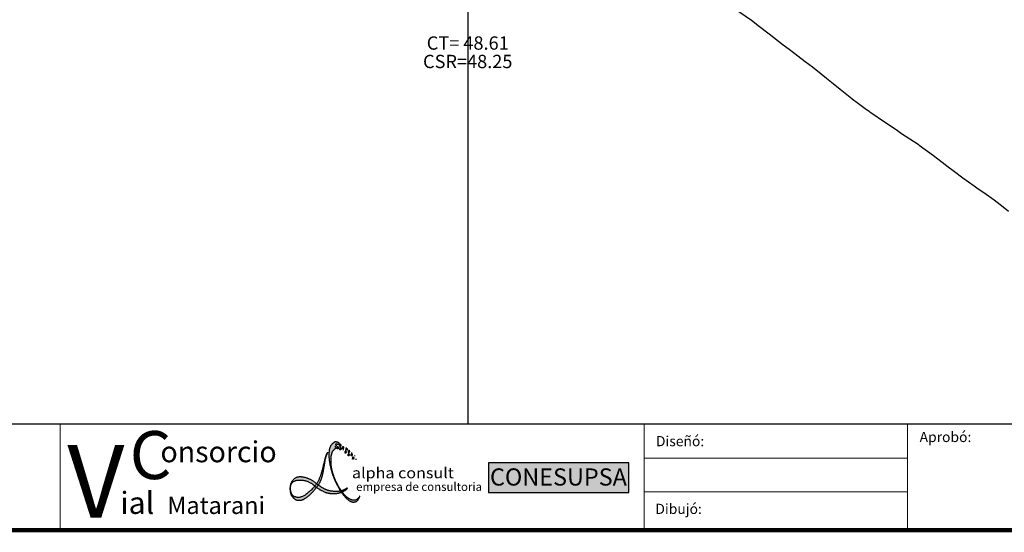
# Model space of a CAD drawing. Extents: x 14 to 817, y -1 to 576.
# Drawn here: x 131 to 353, y 9 to 125 of the extents above; entities that cross this region are included whole.
import ezdxf
from ezdxf.enums import TextEntityAlignment as Align

# ---------------------------------------------------------------- set-up
doc = ezdxf.new("R2010")
doc.units = 0
doc.layers.get('0').update_dxf_attribs({"linetype": 'CONTINUOUS'})
for name, color, linetype in [('CENTERLINE', 7, 'CONTINUOUS'), ('coordenadas', 254, 'CONTINUOUS'), ('MARCO', 9, 'CONTINUOUS'), ('MEMBRETE', 7, 'CONTINUOUS'), ('ORIG_SURFACE', 7, 'CONTINUOUS'), ('RAS', 5, 'CONTINUOUS'), ('STATIONS', 7, 'CONTINUOUS')]:
    doc.layers.add(name, color=color, linetype=linetype)
doc.styles.add('AA', font='techb___.ttf')
doc.styles.add('LEROY', font='simplex')
doc.styles.get("Standard").update_dxf_attribs({"font": 'simplex'})
doc.styles.add('Style-romans', font='romans.shx')
doc.styles.add('WMF-Arial0', font='ARIAL.TTF')
doc.styles.add('WMF-Arial1', font='ARIAL.TTF')
doc.styles.add('WMF-Calibri0', font='CALIBRI.TTF')

msp = doc.modelspace()

# ---------------------------------------------------------------- hatches: boundary and pattern name
at = {"layer": 'coordenadas'}
msp.add_hatch(color=150, dxfattribs=at).paths.add_polyline_path([(268.69, 18.47), (268.69, 25.18), (237.09, 25.18), (237.09, 18.47)])
at = {"layer": 'MEMBRETE'}
for points in [[(202.54, 28.41), (202.58, 28.44), (202.62, 28.46), (202.65, 28.48), (202.67, 28.5), (202.69, 28.52), (202.71, 28.54), (202.72, 28.56), (202.72, 28.57), (202.72, 28.59), (202.72, 28.6), (202.71, 28.61), (202.7, 28.62), (202.69, 28.63), (202.68, 28.64), (202.67, 28.65), (202.66, 28.66), (202.64, 28.67), (202.62, 28.69), (202.6, 28.71), (202.58, 28.74), (202.57, 28.78), (202.56, 28.82), (202.56, 28.86), (202.56, 28.89), (202.57, 28.93), (202.59, 28.95), (202.62, 28.97), (202.65, 28.98), (202.67, 28.98), (202.69, 28.99), (202.71, 28.99), (202.72, 29), (202.74, 29.01), (202.75, 29.02), (202.76, 29.03), (202.77, 29.04), (202.78, 29.05), (202.79, 29.06), (202.79, 29.08), (202.79, 29.09), (202.8, 29.1), (202.8, 29.12), (202.8, 29.13), (202.79, 29.14), (202.79, 29.15), (202.79, 29.16), (202.78, 29.17), (202.78, 29.18), (202.77, 29.18), (202.77, 29.19), (202.76, 29.19), (202.75, 29.2), (202.75, 29.2), (202.74, 29.21), (202.73, 29.21), (202.72, 29.21), (202.71, 29.21), (202.71, 29.21), (202.68, 29.22), (202.65, 29.23), (202.63, 29.26), (202.62, 29.29), (202.63, 29.33), (202.64, 29.37), (202.66, 29.4), (202.68, 29.43), (202.71, 29.45), (202.75, 29.46), (202.8, 29.47), (202.84, 29.47), (202.89, 29.46), (202.93, 29.44), (202.97, 29.42), (202.99, 29.39), (203.01, 29.36), (203.02, 29.33), (203.03, 29.32), (203.04, 29.3), (203.05, 29.29), (203.06, 29.28), (203.07, 29.27), (203.08, 29.27), (203.1, 29.27), (203.12, 29.27), (203.14, 29.27), (203.15, 29.28), (203.17, 29.28), (203.19, 29.29), (203.21, 29.3), (203.22, 29.31), (203.24, 29.32), (203.25, 29.33), (203.27, 29.35), (203.28, 29.36), (203.29, 29.37), (203.31, 29.39), (203.32, 29.4), (203.33, 29.42), (203.34, 29.43), (203.35, 29.45), (203.37, 29.46), (203.38, 29.48), (203.39, 29.49), (203.4, 29.51), (203.41, 29.52), (203.42, 29.54), (203.43, 29.55), (203.43, 29.57), (203.44, 29.58), (203.43, 29.6), (203.43, 29.62), (203.42, 29.63), (203.4, 29.65), (203.37, 29.67), (203.35, 29.69), (203.31, 29.71), (203.28, 29.73), (203.24, 29.74), (203.2, 29.76), (203.16, 29.78), (203.12, 29.79), (203.08, 29.81), (203.03, 29.82), (202.99, 29.84), (202.95, 29.85), (202.91, 29.86), (202.86, 29.87), (202.82, 29.87), (202.77, 29.88), (202.73, 29.88), (202.68, 29.88), (202.64, 29.89), (202.6, 29.89), (202.57, 29.88), (202.53, 29.88), (202.51, 29.88), (202.49, 29.88), (202.47, 29.88), (202.46, 29.88), (202.45, 29.88), (202.44, 29.88), (202.44, 29.88), (202.44, 29.88), (202.43, 29.88), (202.43, 29.87), (202.42, 29.87), (202.41, 29.86), (202.39, 29.85), (202.37, 29.84), (202.35, 29.83), (202.32, 29.8), (202.28, 29.78), (202.23, 29.74), (202.17, 29.7), (202.11, 29.66), (202.04, 29.61), (201.98, 29.56), (201.91, 29.5), (201.84, 29.44), (201.78, 29.38), (201.72, 29.32), (201.66, 29.25), (201.61, 29.19), (201.56, 29.12), (201.52, 29.05), (201.47, 28.98), (201.44, 28.9), (201.4, 28.82), (201.36, 28.74), (201.33, 28.66), (201.3, 28.57), (201.27, 28.48), (201.24, 28.38), (201.22, 28.27), (201.19, 28.15), (201.17, 28.03), (201.15, 27.9), (201.13, 27.76), (201.12, 27.61), (201.11, 27.45), (201.1, 27.29), (201.09, 27.13), (201.09, 26.96), (201.09, 26.79), (201.1, 26.62), (201.11, 26.44), (201.12, 26.26), (201.14, 26.08), (201.16, 25.89), (201.19, 25.69), (201.22, 25.48), (201.25, 25.27), (201.29, 25.05), (201.33, 24.81), (201.38, 24.58), (201.43, 24.33), (201.48, 24.09), (201.54, 23.85), (201.59, 23.6), (201.66, 23.37), (201.72, 23.13), (201.79, 22.91), (201.86, 22.68), (201.94, 22.45), (202.02, 22.23), (202.11, 22), (202.21, 21.77), (202.31, 21.53), (202.42, 21.28), (202.54, 21.03), (202.66, 20.77), (202.78, 20.52), (202.9, 20.27), (203.03, 20.03), (203.15, 19.8), (203.27, 19.58), (203.38, 19.37), (203.49, 19.19), (203.6, 19.01), (203.7, 18.84), (203.73, 18.81), (203.75, 18.81), (203.86, 18.84), (203.91, 18.86), (203.85, 18.94), (203.76, 19.07), (203.68, 19.2), (203.59, 19.33), (203.51, 19.47), (203.43, 19.6), (203.35, 19.73), (203.28, 19.86), (203.21, 19.99), (203.14, 20.11), (203.08, 20.23), (203.02, 20.34), (202.96, 20.45), (202.91, 20.55), (202.85, 20.65), (202.81, 20.75), (202.76, 20.85), (202.71, 20.95), (202.66, 21.05), (202.62, 21.15), (202.58, 21.25), (202.53, 21.35), (202.49, 21.44), (202.45, 21.55), (202.4, 21.65), (202.36, 21.75), (202.32, 21.85), (202.28, 21.96), (202.24, 22.06), (202.21, 22.17), (202.17, 22.27), (202.13, 22.37), (202.1, 22.47), (202.07, 22.57), (202.04, 22.67), (202.01, 22.77), (201.98, 22.86), (201.95, 22.95), (201.92, 23.05), (201.9, 23.14), (201.87, 23.23), (201.85, 23.33), (201.83, 23.43), (201.81, 23.52), (201.79, 23.62), (201.77, 23.72), (201.75, 23.82), (201.73, 23.91), (201.71, 24.01), (201.7, 24.1), (201.68, 24.19), (201.67, 24.28), (201.65, 24.36), (201.64, 24.45), (201.63, 24.54), (201.62, 24.63), (201.61, 24.72), (201.6, 24.82), (201.6, 24.93), (201.59, 25.04), (201.59, 25.15), (201.59, 25.27), (201.59, 25.4), (201.58, 25.52), (201.58, 25.65), (201.59, 25.77), (201.59, 25.9), (201.59, 26.02), (201.59, 26.14), (201.6, 26.26), (201.61, 26.38), (201.61, 26.5), (201.63, 26.61), (201.64, 26.72), (201.65, 26.82), (201.67, 26.92), (201.69, 27.02), (201.71, 27.11), (201.74, 27.19), (201.76, 27.28), (201.78, 27.35), (201.81, 27.43), (201.83, 27.49), (201.86, 27.56), (201.88, 27.62), (201.91, 27.68), (201.94, 27.73), (201.97, 27.79), (202, 27.84), (202.04, 27.89), (202.08, 27.95), (202.12, 28), (202.17, 28.06), (202.22, 28.11), (202.26, 28.17), (202.31, 28.22), (202.36, 28.26), (202.41, 28.3), (202.46, 28.34), (202.5, 28.38)], [(203.84, 29.21), (203.71, 29.21), (203.71, 29.35), (203.53, 29.35), (203.53, 29.21), (203.39, 29.21), (203.39, 29.03), (203.53, 29.03), (203.53, 28.89), (203.71, 28.89), (203.71, 29.03), (203.84, 29.03)], [(203.17, 28.49), (203.3, 28.49), (203.3, 28.66), (203.17, 28.66), (203.17, 28.81), (202.99, 28.81), (202.99, 28.66), (202.85, 28.66), (202.85, 28.49), (202.99, 28.49), (202.99, 28.35), (203.17, 28.35)], [(203.89, 28.43), (203.76, 28.43), (203.76, 28.57), (203.58, 28.57), (203.58, 28.43), (203.45, 28.43), (203.45, 28.26), (203.58, 28.26), (203.58, 28.11), (203.76, 28.11), (203.76, 28.26), (203.89, 28.26)], [(204.49, 28.68), (204.35, 28.68), (204.35, 28.82), (204.17, 28.82), (204.17, 28.68), (204.04, 28.68), (204.04, 28.51), (204.17, 28.51), (204.17, 28.37), (204.35, 28.37), (204.35, 28.51), (204.49, 28.51)], [(205.05, 27.67), (204.91, 27.67), (204.91, 27.81), (204.73, 27.81), (204.73, 27.67), (204.6, 27.67), (204.6, 27.49), (204.73, 27.49), (204.73, 27.35), (204.91, 27.35), (204.91, 27.49), (205.05, 27.49)], [(205.25, 28.31), (205.11, 28.31), (205.11, 28.45), (204.93, 28.45), (204.93, 28.31), (204.8, 28.31), (204.8, 28.14), (204.93, 28.14), (204.93, 27.99), (205.11, 27.99), (205.11, 28.14), (205.25, 28.14)], [(205.76, 27.09), (205.63, 27.09), (205.63, 27.23), (205.45, 27.23), (205.45, 27.09), (205.31, 27.09), (205.31, 26.92), (205.45, 26.92), (205.45, 26.77), (205.63, 26.77), (205.63, 26.92), (205.76, 26.92)], [(205.8, 27.79), (205.67, 27.79), (205.67, 27.93), (205.49, 27.93), (205.49, 27.79), (205.35, 27.79), (205.35, 27.62), (205.49, 27.62), (205.49, 27.48), (205.67, 27.48), (205.67, 27.62), (205.8, 27.62)], [(206.44, 27.09), (206.31, 27.09), (206.31, 27.23), (206.13, 27.23), (206.13, 27.09), (205.99, 27.09), (205.99, 26.92), (206.13, 26.92), (206.13, 26.77), (206.31, 26.77), (206.31, 26.92), (206.44, 26.92)], [(206.76, 26.3), (206.63, 26.3), (206.63, 26.44), (206.45, 26.44), (206.45, 26.3), (206.31, 26.3), (206.31, 26.13), (206.45, 26.13), (206.45, 25.99), (206.63, 25.99), (206.63, 26.13), (206.76, 26.13)], [(204.87, 17.68), (204.73, 17.82), (204.58, 17.99), (204.42, 18.18), (204.25, 18.39), (204.07, 18.62), (203.9, 18.55), (203.91, 18.54), (204.01, 18.39), (204.12, 18.25), (204.22, 18.11), (204.33, 17.97), (204.44, 17.84), (204.54, 17.7), (204.65, 17.58), (204.76, 17.45), (204.86, 17.34), (204.96, 17.23), (205.06, 17.13), (205.16, 17.04), (205.25, 16.95), (205.34, 16.87), (205.43, 16.8), (205.52, 16.74), (205.61, 16.68), (205.69, 16.62), (205.78, 16.57), (205.86, 16.52), (205.94, 16.48), (206.03, 16.45), (206.11, 16.41), (206.2, 16.39), (206.28, 16.37), (206.37, 16.35), (206.45, 16.34), (206.54, 16.33), (206.62, 16.33), (206.71, 16.33), (206.79, 16.34), (206.87, 16.35), (206.95, 16.37), (207.02, 16.38), (207.09, 16.41), (207.16, 16.43), (207.22, 16.46), (207.28, 16.49), (207.34, 16.53), (207.39, 16.56), (207.44, 16.6), (207.49, 16.64), (207.53, 16.68), (207.57, 16.73), (207.62, 16.77), (207.65, 16.82), (207.69, 16.87), (207.73, 16.93), (207.76, 16.98), (207.79, 17.04), (207.83, 17.1), (207.86, 17.15), (207.89, 17.21), (207.91, 17.27), (207.94, 17.33), (207.96, 17.38), (207.98, 17.44), (208, 17.48), (208.01, 17.52), (208.03, 17.56), (208.04, 17.59), (208.04, 17.62), (208.04, 17.63), (208.04, 17.65), (208.04, 17.65), (208.03, 17.65), (208.02, 17.64), (208.01, 17.62), (208, 17.6), (207.89, 17.43), (207.77, 17.26), (207.62, 17.08), (207.45, 16.94), (207.26, 16.83), (207.08, 16.79), (206.91, 16.77), (206.7, 16.76), (206.51, 16.76), (206.3, 16.79), (206.09, 16.85), (205.85, 16.94), (205.62, 17.07), (205.41, 17.22), (205.23, 17.36), (205.05, 17.51)]]:
    msp.add_hatch(color=150, dxfattribs=at).paths.add_polyline_path(points)
h = msp.add_hatch(color=150, dxfattribs=at)
h.paths.add_polyline_path([(199.45, 21.67), (199.48, 21.76), (199.51, 21.85), (199.54, 21.95), (199.57, 22.05), (199.59, 22.14), (199.62, 22.24), (199.64, 22.35), (199.67, 22.44), (199.69, 22.54), (199.71, 22.64), (199.73, 22.73), (199.75, 22.83), (199.77, 22.91), (199.79, 23), (199.81, 23.08), (199.83, 23.17), (199.84, 23.25), (199.86, 23.32), (199.87, 23.4), (199.88, 23.47), (199.9, 23.55), (199.91, 23.63), (199.93, 23.71), (199.94, 23.79), (199.95, 23.88), (199.97, 23.98), (199.99, 24.08), (200.01, 24.19), (200.03, 24.31), (200.05, 24.43), (200.07, 24.56), (200.09, 24.68), (200.11, 24.81), (200.13, 24.93), (200.15, 25.06), (200.16, 25.18), (200.18, 25.29), (200.2, 25.41), (200.21, 25.52), (200.23, 25.63), (200.25, 25.74), (200.27, 25.85), (200.29, 25.95), (200.32, 26.05), (200.34, 26.14), (200.36, 26.23), (200.39, 26.32), (200.42, 26.41), (200.44, 26.49), (200.47, 26.58), (200.5, 26.66), (200.52, 26.73), (200.55, 26.81), (200.57, 26.88), (200.6, 26.95), (200.62, 27.02), (200.64, 27.08), (200.67, 27.14), (200.69, 27.2), (200.72, 27.25), (200.74, 27.3), (200.77, 27.35), (200.79, 27.39), (200.81, 27.43), (200.83, 27.47), (200.85, 27.51), (200.86, 27.54), (200.87, 27.57), (200.88, 27.59), (200.88, 27.6), (200.88, 27.61), (200.87, 27.61), (200.85, 27.59), (200.83, 27.57), (200.8, 27.53), (200.76, 27.48), (200.72, 27.42), (200.67, 27.35), (200.62, 27.27), (200.58, 27.18), (200.53, 27.09), (200.48, 26.98), (200.43, 26.87), (200.39, 26.75), (200.35, 26.63), (200.31, 26.49), (200.27, 26.35), (200.23, 26.2), (200.18, 26.03), (200.14, 25.85), (200.09, 25.66), (200.05, 25.46), (200, 25.24), (199.95, 25.03), (199.89, 24.81), (199.84, 24.59), (199.79, 24.37), (199.74, 24.16), (199.68, 23.96), (199.63, 23.76), (199.58, 23.57), (199.53, 23.39), (199.48, 23.21), (199.43, 23.04), (199.38, 22.87), (199.32, 22.71), (199.27, 22.55), (199.22, 22.39), (199.16, 22.23), (199.11, 22.08), (199.05, 21.93), (198.99, 21.78), (198.93, 21.63), (198.87, 21.49), (198.8, 21.34), (198.73, 21.2), (198.66, 21.06), (198.59, 20.92), (198.51, 20.79), (198.43, 20.66), (198.36, 20.53), (198.31, 20.46), (198.33, 20.45), (198.44, 20.36), (198.53, 20.29), (198.62, 20.22), (198.69, 20.17), (198.7, 20.17), (198.76, 20.26), (198.83, 20.36), (198.9, 20.47), (198.96, 20.57), (199.02, 20.66), (199.07, 20.75), (199.11, 20.84), (199.15, 20.93), (199.19, 21.01), (199.23, 21.09), (199.26, 21.17), (199.29, 21.26), (199.33, 21.34), (199.36, 21.42), (199.39, 21.5), (199.42, 21.59)])
h.paths.add_polyline_path([(198.19, 20.29), (198.28, 20.41), (198.31, 20.46), (198.22, 20.54), (198.1, 20.64), (197.97, 20.73), (197.84, 20.83), (197.71, 20.93), (197.58, 21.02), (197.45, 21.1), (197.33, 21.18), (197.2, 21.25), (197.08, 21.32), (196.96, 21.38), (196.84, 21.44), (196.72, 21.49), (196.6, 21.54), (196.48, 21.59), (196.36, 21.64), (196.24, 21.68), (196.12, 21.73), (196, 21.77), (195.88, 21.8), (195.76, 21.84), (195.64, 21.87), (195.51, 21.89), (195.39, 21.92), (195.27, 21.94), (195.15, 21.96), (195.03, 21.98), (194.91, 21.99), (194.8, 22), (194.68, 22), (194.57, 22), (194.46, 22), (194.36, 21.99), (194.25, 21.98), (194.15, 21.97), (194.04, 21.94), (193.94, 21.92), (193.84, 21.88), (193.75, 21.84), (193.65, 21.79), (193.55, 21.74), (193.46, 21.68), (193.37, 21.62), (193.28, 21.55), (193.19, 21.47), (193.11, 21.39), (193.03, 21.31), (192.96, 21.22), (192.89, 21.13), (192.82, 21.04), (192.76, 20.95), (192.7, 20.86), (192.65, 20.77), (192.6, 20.68), (192.56, 20.59), (192.52, 20.51), (192.49, 20.43), (192.45, 20.35), (192.43, 20.27), (192.4, 20.18), (192.38, 20.09), (192.36, 20), (192.35, 19.9), (192.33, 19.79), (192.32, 19.68), (192.32, 19.57), (192.31, 19.44), (192.31, 19.32), (192.32, 19.19), (192.33, 19.05), (192.35, 18.92), (192.37, 18.78), (192.4, 18.64), (192.43, 18.5), (192.46, 18.37), (192.5, 18.24), (192.54, 18.12), (192.59, 18.01), (192.63, 17.9), (192.68, 17.81), (192.72, 17.72), (192.78, 17.64), (192.83, 17.57), (192.89, 17.5), (192.94, 17.43), (193.01, 17.36), (193.07, 17.3), (193.14, 17.23), (193.22, 17.17), (193.29, 17.1), (193.37, 17.05), (193.44, 16.99), (193.52, 16.94), (193.6, 16.89), (193.68, 16.85), (193.76, 16.82), (193.84, 16.79), (193.92, 16.76), (194, 16.75), (194.08, 16.73), (194.17, 16.72), (194.26, 16.72), (194.35, 16.72), (194.44, 16.72), (194.53, 16.73), (194.63, 16.73), (194.72, 16.75), (194.81, 16.76), (194.9, 16.78), (194.98, 16.8), (195.06, 16.82), (195.14, 16.85), (195.22, 16.87), (195.29, 16.9), (195.36, 16.94), (195.44, 16.97), (195.52, 17.01), (195.6, 17.06), (195.68, 17.11), (195.77, 17.17), (195.86, 17.22), (195.96, 17.29), (196.05, 17.35), (196.15, 17.42), (196.25, 17.49), (196.34, 17.56), (196.43, 17.64), (196.53, 17.71), (196.61, 17.79), (196.7, 17.87), (196.79, 17.95), (196.87, 18.02), (196.95, 18.1), (197.02, 18.18), (197.1, 18.26), (197.17, 18.34), (197.24, 18.41), (197.31, 18.49), (197.39, 18.57), (197.46, 18.65), (197.53, 18.73), (197.6, 18.81), (197.67, 18.9), (197.75, 18.99), (197.83, 19.08), (197.91, 19.17), (197.99, 19.27), (198.08, 19.37), (198.16, 19.47), (198.25, 19.58), (198.29, 19.63), (198.22, 19.69), (198.11, 19.77), (198.02, 19.84), (197.93, 19.92), (197.92, 19.93), (197.83, 19.82), (197.72, 19.7), (197.6, 19.57), (197.47, 19.43), (197.32, 19.27), (197.16, 19.11), (197, 18.95), (196.82, 18.78), (196.64, 18.61), (196.46, 18.45), (196.28, 18.3), (196.1, 18.15), (195.93, 18.02), (195.76, 17.91), (195.59, 17.81), (195.43, 17.72), (195.28, 17.64), (195.13, 17.57), (194.98, 17.51), (194.85, 17.47), (194.71, 17.43), (194.59, 17.4), (194.47, 17.38), (194.35, 17.37), (194.24, 17.36), (194.13, 17.37), (194.02, 17.37), (193.9, 17.39), (193.79, 17.41), (193.68, 17.44), (193.57, 17.47), (193.46, 17.5), (193.36, 17.54), (193.27, 17.59), (193.18, 17.63), (193.1, 17.68), (193.03, 17.73), (192.97, 17.78), (192.92, 17.83), (192.88, 17.88), (192.83, 17.94), (192.8, 18.01), (192.76, 18.08), (192.73, 18.16), (192.69, 18.24), (192.65, 18.33), (192.62, 18.43), (192.59, 18.53), (192.55, 18.64), (192.52, 18.75), (192.5, 18.87), (192.48, 18.99), (192.46, 19.12), (192.45, 19.25), (192.45, 19.38), (192.45, 19.52), (192.45, 19.65), (192.46, 19.77), (192.47, 19.89), (192.49, 20.01), (192.51, 20.11), (192.54, 20.21), (192.57, 20.31), (192.61, 20.39), (192.65, 20.47), (192.7, 20.55), (192.75, 20.62), (192.82, 20.69), (192.89, 20.76), (192.97, 20.83), (193.05, 20.9), (193.14, 20.96), (193.24, 21.02), (193.35, 21.07), (193.46, 21.12), (193.58, 21.17), (193.71, 21.2), (193.84, 21.24), (193.98, 21.26), (194.13, 21.28), (194.28, 21.29), (194.44, 21.3), (194.6, 21.3), (194.76, 21.29), (194.94, 21.28), (195.11, 21.26), (195.29, 21.24), (195.47, 21.21), (195.64, 21.17), (195.82, 21.13), (195.99, 21.08), (196.16, 21.03), (196.31, 20.97), (196.47, 20.9), (196.61, 20.84), (196.75, 20.77), (196.88, 20.7), (197, 20.63), (197.11, 20.56), (197.21, 20.49), (197.31, 20.43), (197.39, 20.37), (197.47, 20.31), (197.54, 20.25), (197.62, 20.19), (197.69, 20.12), (197.77, 20.06), (197.84, 19.99), (197.92, 19.93), (197.93, 19.94), (198.02, 20.06), (198.11, 20.17)])
h.paths.add_polyline_path([(198.11, 19.77), (198.22, 19.69), (198.29, 19.63), (198.34, 19.69), (198.42, 19.8), (198.51, 19.92), (198.6, 20.03), (198.68, 20.14), (198.7, 20.17), (198.62, 20.22), (198.53, 20.29), (198.44, 20.36), (198.33, 20.45), (198.31, 20.46), (198.28, 20.41), (198.19, 20.29), (198.11, 20.17), (198.02, 20.06), (197.93, 19.94), (197.92, 19.93), (197.93, 19.92), (198.02, 19.84)])
h.paths.add_polyline_path([(199.23, 19.81), (199.16, 19.85), (199.1, 19.89), (199.04, 19.93), (198.98, 19.97), (198.93, 20.01), (198.88, 20.04), (198.82, 20.08), (198.76, 20.12), (198.7, 20.17), (198.68, 20.14), (198.6, 20.03), (198.51, 19.92), (198.42, 19.8), (198.34, 19.69), (198.29, 19.63), (198.32, 19.6), (198.44, 19.52), (198.56, 19.44), (198.68, 19.36), (198.81, 19.28), (198.95, 19.2), (199.08, 19.12), (199.22, 19.05), (199.36, 18.97), (199.5, 18.9), (199.63, 18.84), (199.76, 18.78), (199.89, 18.72), (200.01, 18.66), (200.13, 18.61), (200.25, 18.56), (200.36, 18.52), (200.48, 18.48), (200.59, 18.44), (200.71, 18.41), (200.83, 18.38), (200.95, 18.35), (201.08, 18.32), (201.21, 18.3), (201.34, 18.28), (201.48, 18.27), (201.62, 18.26), (201.77, 18.25), (201.93, 18.24), (202.09, 18.24), (202.25, 18.24), (202.41, 18.25), (202.57, 18.26), (202.72, 18.27), (202.86, 18.28), (203, 18.3), (203.13, 18.32), (203.24, 18.34), (203.35, 18.37), (203.46, 18.39), (203.56, 18.42), (203.65, 18.46), (203.75, 18.49), (203.85, 18.53), (203.9, 18.55), (203.81, 18.69), (203.73, 18.81), (203.64, 18.79), (203.54, 18.76), (203.43, 18.75), (203.32, 18.73), (203.21, 18.72), (203.1, 18.72), (202.99, 18.71), (202.87, 18.71), (202.75, 18.71), (202.62, 18.71), (202.49, 18.71), (202.36, 18.72), (202.23, 18.73), (202.1, 18.74), (201.97, 18.75), (201.84, 18.76), (201.72, 18.78), (201.6, 18.8), (201.49, 18.82), (201.38, 18.84), (201.27, 18.86), (201.17, 18.89), (201.07, 18.91), (200.97, 18.94), (200.89, 18.97), (200.8, 18.99), (200.72, 19.02), (200.64, 19.05), (200.55, 19.08), (200.47, 19.12), (200.39, 19.15), (200.31, 19.19), (200.22, 19.23), (200.14, 19.27), (200.05, 19.32), (199.96, 19.36), (199.87, 19.41), (199.78, 19.46), (199.69, 19.51), (199.61, 19.56), (199.53, 19.61), (199.45, 19.66), (199.37, 19.71), (199.3, 19.76)])
h = msp.add_hatch(color=150, dxfattribs=at)
h.paths.add_polyline_path([(204.47, 18.8), (204.56, 18.85), (204.65, 18.9), (204.73, 18.94), (204.8, 18.99), (204.86, 19.03), (204.92, 19.08), (204.98, 19.12), (205.03, 19.17), (205.08, 19.21), (205.12, 19.26), (205.16, 19.3), (205.2, 19.34), (205.24, 19.38), (205.27, 19.42), (205.29, 19.45), (205.31, 19.48), (205.31, 19.5), (205.31, 19.51), (205.3, 19.51), (205.27, 19.5), (205.24, 19.49), (205.2, 19.47), (205.16, 19.45), (205.12, 19.42), (205.07, 19.39), (205.02, 19.36), (204.97, 19.33), (204.92, 19.3), (204.87, 19.27), (204.82, 19.24), (204.77, 19.21), (204.71, 19.18), (204.64, 19.15), (204.56, 19.11), (204.48, 19.07), (204.39, 19.03), (204.29, 18.99), (204.19, 18.95), (204.08, 18.91), (203.97, 18.88), (203.91, 18.86), (203.94, 18.81), (204.03, 18.68), (204.07, 18.62), (204.16, 18.66), (204.27, 18.71), (204.37, 18.75)])
h.paths.add_polyline_path([(203.9, 18.55), (203.95, 18.57), (204.06, 18.61), (204.07, 18.62), (204.03, 18.68), (203.94, 18.81), (203.91, 18.86), (203.86, 18.84), (203.75, 18.81), (203.73, 18.81), (203.81, 18.69)])

# ---------------------------------------------------------------- linework, layer by layer
at = {"color": 7, "linetype": 'Continuous', "lineweight": 0}
msp.add_line((25.13, 33.88), (806.13, 33.88), dxfattribs=at)
at = {"color": 7}
msp.add_lwpolyline([(25.13, 33.88), (25.13, 10), (806.13, 10), (806.13, 33.88)], dxfattribs=at)
at = {"layer": 'CENTERLINE', "color": 1, "linetype": 'Continuous'}
msp.add_lwpolyline([(232.38, 564), (232.38, 33.88)], dxfattribs=at)
at = {"layer": 'coordenadas'}
msp.add_lwpolyline([(237.09, 18.47), (268.69, 18.47), (268.69, 25.18), (237.09, 25.18)], close=True, dxfattribs=at)
at = {"layer": 'MARCO', "color": 7, "const_width": 1, "flags": 128}
msp.add_lwpolyline([(25.13, 10), (806.13, 10), (806.13, 564), (25.13, 564)], close=True, dxfattribs=at)
at = {"layer": 'MEMBRETE', "color": 7, "linetype": 'Continuous', "lineweight": 0}
for p, q in [((140.56, 33.88), (140.56, 10)), ((272.13, 33.88), (272.13, 10)), ((331.49, 33.88), (331.49, 10)), ((272.13, 26.24), (331.49, 26.24)), ((272.13, 18.6), (331.49, 18.6))]:
    msp.add_line(p, q, dxfattribs=at)
at = {"layer": 'MEMBRETE', "color": 150}
for p, q in [((203.4, 29.21), (203.53, 29.21)), ((203.53, 29.03), (203.4, 29.03)), ((203.53, 29.35), (203.53, 29.21)), ((203.71, 29.35), (203.53, 29.35)), ((203.53, 28.89), (203.53, 29.03)), ((203.71, 28.89), (203.53, 28.89)), ((203.71, 29.35), (203.71, 29.21)), ((203.85, 29.21), (203.71, 29.21)), ((203.71, 28.89), (203.71, 29.03)), ((203.71, 29.03), (203.85, 29.03)), ((203.85, 29.03), (203.85, 29.21)), ((204.34, 28.78), (204.34, 28.95)), ((202.85, 28.49), (202.85, 28.66)), ((202.85, 28.66), (202.99, 28.66)), ((202.99, 28.49), (202.85, 28.49)), ((202.99, 28.81), (202.99, 28.66)), ((203.17, 28.81), (202.99, 28.81)), ((202.99, 28.35), (202.99, 28.49)), ((203.17, 28.35), (202.99, 28.35)), ((203.17, 28.81), (203.17, 28.66)), ((203.3, 28.66), (203.17, 28.66)), ((203.17, 28.35), (203.17, 28.49)), ((203.17, 28.49), (203.3, 28.49)), ((203.3, 28.49), (203.3, 28.66)), ((203.45, 28.43), (203.58, 28.43)), ((203.58, 28.26), (203.45, 28.26)), ((203.58, 28.57), (203.58, 28.43)), ((203.76, 28.57), (203.58, 28.57)), ((203.58, 28.11), (203.58, 28.26)), ((203.76, 28.11), (203.58, 28.11)), ((203.76, 28.57), (203.76, 28.43)), ((203.9, 28.43), (203.76, 28.43)), ((203.76, 28.11), (203.76, 28.26)), ((203.76, 28.26), (203.9, 28.26)), ((203.8, 28.24), (203.8, 28.41)), ((203.9, 28.26), (203.9, 28.43)), ((204.04, 28.68), (204.17, 28.68)), ((204.17, 28.51), (204.04, 28.51)), ((204.17, 28.82), (204.17, 28.68)), ((204.35, 28.82), (204.17, 28.82)), ((204.17, 28.37), (204.17, 28.51)), ((204.35, 28.37), (204.17, 28.37)), ((204.35, 28.82), (204.35, 28.68)), ((204.49, 28.68), (204.35, 28.68)), ((204.35, 28.37), (204.35, 28.51)), ((204.35, 28.51), (204.49, 28.51)), ((204.39, 28), (204.39, 28.17)), ((204.49, 28.51), (204.49, 28.68)), ((204.6, 27.67), (204.73, 27.67)), ((204.73, 27.5), (204.6, 27.5)), ((204.73, 27.81), (204.73, 27.67)), ((204.91, 27.81), (204.73, 27.81)), ((204.73, 27.35), (204.73, 27.5)), ((204.91, 27.35), (204.73, 27.35)), ((204.8, 28.31), (204.93, 28.31)), ((204.93, 28.14), (204.8, 28.14)), ((204.91, 27.81), (204.91, 27.67)), ((205.05, 27.67), (204.91, 27.67)), ((204.91, 27.35), (204.91, 27.5)), ((204.91, 27.5), (205.05, 27.5)), ((204.93, 28.45), (204.93, 28.31)), ((205.12, 28.45), (204.93, 28.45)), ((204.93, 28), (204.93, 28.14)), ((205.12, 28), (204.93, 28)), ((204.99, 28.26), (204.99, 28.43)), ((205.05, 27.5), (205.05, 27.67)), ((205.12, 28.45), (205.12, 28.31)), ((205.25, 28.31), (205.12, 28.31)), ((205.12, 28), (205.12, 28.14)), ((205.12, 28.14), (205.25, 28.14)), ((205.25, 28.14), (205.25, 28.31)), ((205.31, 27.09), (205.45, 27.09)), ((205.45, 26.92), (205.31, 26.92)), ((205.36, 27.79), (205.49, 27.79)), ((205.49, 27.62), (205.36, 27.62)), ((205.45, 27.23), (205.45, 27.09)), ((205.63, 27.23), (205.45, 27.23)), ((205.45, 26.78), (205.45, 26.92)), ((205.63, 26.78), (205.45, 26.78)), ((205.49, 27.93), (205.49, 27.79)), ((205.67, 27.93), (205.49, 27.93)), ((205.49, 27.48), (205.49, 27.62)), ((205.67, 27.48), (205.49, 27.48)), ((205.55, 27.24), (205.55, 27.41)), ((205.63, 27.23), (205.63, 27.09)), ((205.76, 27.09), (205.63, 27.09)), ((205.63, 26.78), (205.63, 26.92)), ((205.63, 26.92), (205.76, 26.92)), ((205.67, 27.93), (205.67, 27.79)), ((205.8, 27.79), (205.67, 27.79)), ((205.67, 27.48), (205.67, 27.62)), ((205.67, 27.62), (205.8, 27.62)), ((205.75, 27.88), (205.75, 28.06)), ((205.76, 26.92), (205.76, 27.09)), ((205.8, 27.62), (205.8, 27.79)), ((205.99, 27.09), (206.13, 27.09)), ((206.13, 26.92), (205.99, 26.92)), ((206.13, 27.23), (206.13, 27.09)), ((206.31, 27.23), (206.13, 27.23)), ((206.13, 26.78), (206.13, 26.92)), ((206.31, 26.78), (206.13, 26.78)), ((206.26, 26.66), (206.26, 26.84)), ((206.3, 27.37), (206.3, 27.54)), ((206.31, 27.23), (206.31, 27.09)), ((206.44, 27.09), (206.31, 27.09)), ((206.31, 26.78), (206.31, 26.92)), ((206.31, 26.92), (206.44, 26.92)), ((206.44, 26.92), (206.44, 27.09)), ((206.94, 26.66), (206.94, 26.84)), ((206.31, 26.3), (206.45, 26.3)), ((206.45, 26.13), (206.31, 26.13)), ((206.45, 26.44), (206.45, 26.3)), ((206.63, 26.44), (206.45, 26.44)), ((206.45, 25.99), (206.45, 26.13)), ((206.63, 25.99), (206.45, 25.99)), ((206.63, 26.44), (206.63, 26.3)), ((206.76, 26.3), (206.63, 26.3)), ((206.63, 25.99), (206.63, 26.13)), ((206.63, 26.13), (206.76, 26.13)), ((206.76, 26.13), (206.76, 26.3)), ((207.26, 25.88), (207.26, 26.05))]:
    msp.add_line(p, q, dxfattribs=at)
for points in [[(202.28, 29.78), (202.23, 29.74), (202.17, 29.7), (202.11, 29.66), (202.05, 29.61), (201.98, 29.56), (201.91, 29.5), (201.84, 29.44), (201.78, 29.38), (201.72, 29.32), (201.66, 29.25), (201.61, 29.19), (201.56, 29.12), (201.52, 29.05), (201.48, 28.98), (201.44, 28.9), (201.4, 28.82), (201.36, 28.74), (201.33, 28.66), (201.3, 28.57), (201.27, 28.48), (201.24, 28.38), (201.22, 28.27), (201.19, 28.15), (201.17, 28.03), (201.15, 27.9), (201.13, 27.76), (201.12, 27.61), (201.11, 27.45), (201.1, 27.29), (201.09, 27.13), (201.09, 26.96), (201.09, 26.79), (201.1, 26.62), (201.11, 26.44), (201.12, 26.26), (201.14, 26.08), (201.16, 25.89), (201.19, 25.69), (201.22, 25.48), (201.25, 25.27), (201.29, 25.05), (201.33, 24.82), (201.38, 24.58), (201.43, 24.34), (201.48, 24.09), (201.54, 23.85), (201.6, 23.61), (201.66, 23.37), (201.72, 23.13), (201.79, 22.91), (201.87, 22.68), (201.94, 22.46), (202.03, 22.23), (202.12, 22), (202.21, 21.77), (202.31, 21.53), (202.42, 21.28), (202.54, 21.03), (202.66, 20.77), (202.78, 20.52), (202.9, 20.27), (203.03, 20.03), (203.15, 19.8), (203.27, 19.58), (203.38, 19.38), (203.49, 19.19), (203.6, 19.01), (203.7, 18.85), (203.81, 18.69), (203.91, 18.54), (204.01, 18.39), (204.12, 18.25), (204.22, 18.11), (204.33, 17.97), (204.44, 17.84), (204.55, 17.7), (204.65, 17.58), (204.76, 17.45), (204.86, 17.34), (204.96, 17.23), (205.06, 17.13), (205.16, 17.04), (205.25, 16.95), (205.34, 16.88), (205.43, 16.8), (205.52, 16.74), (205.61, 16.68), (205.69, 16.62), (205.78, 16.57), (205.86, 16.53), (205.95, 16.48), (206.03, 16.45), (206.11, 16.42), (206.2, 16.39), (206.28, 16.37), (206.37, 16.35), (206.45, 16.34), (206.54, 16.33), (206.62, 16.33), (206.71, 16.33), (206.79, 16.34), (206.87, 16.35), (206.95, 16.37), (207.03, 16.39), (207.1, 16.41), (207.16, 16.43), (207.22, 16.46), (207.28, 16.49), (207.34, 16.53), (207.39, 16.56), (207.44, 16.6), (207.49, 16.64), (207.53, 16.68), (207.58, 16.73), (207.62, 16.78), (207.66, 16.82), (207.69, 16.87), (207.73, 16.93), (207.76, 16.98), (207.8, 17.04), (207.83, 17.1), (207.86, 17.16), (207.89, 17.21), (207.91, 17.27), (207.94, 17.33), (207.96, 17.39), (207.98, 17.44), (208, 17.48), (208.02, 17.53), (208.03, 17.56), (208.04, 17.59), (208.04, 17.62), (208.05, 17.64), (208.05, 17.65), (208.04, 17.65), (208.04, 17.65), (208.03, 17.64), (208.01, 17.62), (208, 17.6), (207.98, 17.57), (207.96, 17.54), (207.94, 17.5), (207.91, 17.46), (207.89, 17.42), (207.86, 17.38), (207.83, 17.33), (207.79, 17.29), (207.76, 17.24), (207.72, 17.2), (207.68, 17.16), (207.64, 17.11), (207.6, 17.07), (207.56, 17.03), (207.52, 17), (207.48, 16.96), (207.43, 16.93), (207.38, 16.9), (207.34, 16.87), (207.29, 16.85), (207.23, 16.83), (207.18, 16.81), (207.13, 16.8), (207.07, 16.79), (207.02, 16.78), (206.96, 16.77), (206.9, 16.77), (206.84, 16.77), (206.78, 16.76), (206.71, 16.76), (206.65, 16.76), (206.58, 16.76), (206.52, 16.76), (206.45, 16.77), (206.38, 16.78), (206.31, 16.79), (206.24, 16.81), (206.16, 16.83), (206.09, 16.85), (206.01, 16.88), (205.93, 16.91), (205.85, 16.95), (205.78, 16.99), (205.7, 17.03), (205.62, 17.08), (205.55, 17.12), (205.48, 17.17), (205.41, 17.22), (205.33, 17.28), (205.26, 17.33), (205.19, 17.39), (205.12, 17.45), (205.05, 17.51), (204.98, 17.58), (204.91, 17.64), (204.84, 17.71), (204.77, 17.79), (204.69, 17.86), (204.62, 17.95), (204.54, 18.04), (204.46, 18.13), (204.38, 18.23), (204.29, 18.34), (204.21, 18.45), (204.12, 18.56), (204.03, 18.68), (203.94, 18.81), (203.85, 18.94), (203.77, 19.07), (203.68, 19.2), (203.59, 19.33), (203.51, 19.47), (203.43, 19.6), (203.35, 19.73), (203.28, 19.86), (203.21, 19.99), (203.14, 20.11), (203.08, 20.23), (203.02, 20.34), (202.96, 20.45), (202.91, 20.55), (202.86, 20.65), (202.81, 20.75), (202.76, 20.85), (202.71, 20.95), (202.67, 21.05), (202.62, 21.15), (202.58, 21.25), (202.53, 21.35), (202.49, 21.45), (202.45, 21.55), (202.4, 21.65), (202.36, 21.75), (202.32, 21.85), (202.28, 21.96), (202.24, 22.06), (202.21, 22.17), (202.17, 22.27), (202.14, 22.37), (202.1, 22.47), (202.07, 22.57), (202.04, 22.67), (202.01, 22.77), (201.98, 22.86), (201.95, 22.95), (201.93, 23.05), (201.9, 23.14), (201.88, 23.23), (201.85, 23.33), (201.83, 23.43), (201.81, 23.52), (201.79, 23.62), (201.77, 23.72), (201.75, 23.82), (201.73, 23.92), (201.71, 24.01), (201.7, 24.1), (201.68, 24.19), (201.67, 24.28), (201.65, 24.36), (201.64, 24.45), (201.63, 24.54), (201.62, 24.63), (201.61, 24.72), (201.61, 24.82), (201.6, 24.93), (201.59, 25.04), (201.59, 25.15), (201.59, 25.27), (201.59, 25.4), (201.59, 25.52), (201.59, 25.65), (201.59, 25.77), (201.59, 25.9), (201.59, 26.02), (201.6, 26.14), (201.6, 26.27), (201.61, 26.38), (201.62, 26.5), (201.63, 26.61), (201.64, 26.72), (201.66, 26.82), (201.67, 26.92), (201.69, 27.02), (201.72, 27.11), (201.74, 27.2), (201.76, 27.28), (201.79, 27.35), (201.81, 27.43), (201.83, 27.49), (201.86, 27.56), (201.89, 27.62), (201.91, 27.68), (201.94, 27.73), (201.97, 27.79), (202, 27.84), (202.04, 27.89), (202.08, 27.95), (202.13, 28.01), (202.17, 28.06), (202.22, 28.11), (202.27, 28.17), (202.32, 28.22), (202.36, 28.26), (202.41, 28.31), (202.46, 28.34), (202.5, 28.38), (202.54, 28.41), (202.58, 28.44), (202.62, 28.46), (202.65, 28.48), (202.67, 28.5), (202.69, 28.52), (202.71, 28.54), (202.72, 28.56), (202.72, 28.57), (202.72, 28.59), (202.72, 28.6), (202.71, 28.61), (202.71, 28.62), (202.7, 28.63), (202.68, 28.64), (202.67, 28.65), (202.66, 28.66), (202.65, 28.66), (202.64, 28.67), (202.63, 28.68), (202.61, 28.69), (202.6, 28.7), (202.59, 28.72), (202.59, 28.74), (202.58, 28.75), (202.57, 28.77), (202.57, 28.79), (202.57, 28.81), (202.56, 28.83), (202.56, 28.85), (202.56, 28.87), (202.56, 28.89), (202.56, 28.9), (202.57, 28.92), (202.57, 28.93), (202.58, 28.94), (202.59, 28.95), (202.6, 28.96), (202.62, 28.97), (202.63, 28.97), (202.65, 28.98), (202.67, 28.98), (202.69, 28.99), (202.71, 28.99), (202.73, 29), (202.74, 29.01), (202.75, 29.02), (202.77, 29.03), (202.78, 29.04), (202.78, 29.05), (202.79, 29.07), (202.79, 29.08), (202.8, 29.09), (202.8, 29.11), (202.8, 29.12), (202.8, 29.13), (202.8, 29.14), (202.79, 29.15), (202.79, 29.16), (202.79, 29.17), (202.78, 29.18), (202.78, 29.18), (202.77, 29.19), (202.76, 29.2), (202.76, 29.2), (202.75, 29.2), (202.74, 29.21), (202.73, 29.21), (202.72, 29.21), (202.72, 29.21), (202.71, 29.22), (202.7, 29.22), (202.69, 29.22), (202.68, 29.22), (202.67, 29.22), (202.67, 29.23), (202.66, 29.23), (202.65, 29.23), (202.65, 29.24), (202.64, 29.25), (202.64, 29.26), (202.63, 29.27), (202.63, 29.28), (202.63, 29.29), (202.63, 29.3), (202.63, 29.31), (202.63, 29.33), (202.63, 29.34), (202.63, 29.36), (202.64, 29.37), (202.65, 29.38), (202.65, 29.4), (202.66, 29.41), (202.68, 29.42), (202.69, 29.43), (202.71, 29.44), (202.73, 29.45), (202.74, 29.46), (202.76, 29.46), (202.79, 29.47), (202.81, 29.47), (202.83, 29.47), (202.85, 29.47), (202.88, 29.46), (202.9, 29.46), (202.92, 29.45), (202.94, 29.44), (202.96, 29.43), (202.97, 29.42), (202.99, 29.4), (203, 29.39), (203.01, 29.37), (203.02, 29.35), (203.02, 29.34), (203.03, 29.32), (203.04, 29.31), (203.05, 29.29), (203.06, 29.28), (203.07, 29.28), (203.09, 29.27), (203.1, 29.27), (203.12, 29.27), (203.14, 29.27), (203.16, 29.28), (203.17, 29.28), (203.19, 29.29), (203.21, 29.3), (203.22, 29.31), (203.24, 29.32), (203.25, 29.34), (203.27, 29.35), (203.28, 29.36), (203.29, 29.38), (203.31, 29.39), (203.32, 29.4), (203.33, 29.42), (203.34, 29.43), (203.36, 29.45), (203.37, 29.46), (203.38, 29.48), (203.39, 29.49), (203.4, 29.51), (203.41, 29.52), (203.42, 29.54), (203.43, 29.55), (203.44, 29.57), (203.44, 29.58), (203.44, 29.6), (203.43, 29.62), (203.42, 29.63), (203.4, 29.65), (203.38, 29.67), (203.35, 29.69), (203.31, 29.71), (203.28, 29.73), (203.24, 29.74), (203.2, 29.76), (203.16, 29.78), (203.12, 29.8), (203.08, 29.81), (203.04, 29.82), (202.99, 29.84), (202.95, 29.85), (202.91, 29.86), (202.86, 29.87), (202.82, 29.87), (202.77, 29.88), (202.73, 29.88), (202.68, 29.89), (202.64, 29.89), (202.6, 29.89), (202.57, 29.89), (202.53, 29.88), (202.51, 29.88), (202.49, 29.88), (202.47, 29.88), (202.46, 29.88), (202.45, 29.88), (202.44, 29.88), (202.44, 29.88), (202.44, 29.88), (202.43, 29.88), (202.43, 29.87), (202.42, 29.87), (202.41, 29.86), (202.4, 29.86), (202.38, 29.84), (202.35, 29.83), (202.32, 29.81)], [(200.48, 26.98), (200.43, 26.87), (200.39, 26.75), (200.35, 26.63), (200.31, 26.5), (200.27, 26.35), (200.23, 26.2), (200.19, 26.03), (200.14, 25.85), (200.1, 25.66), (200.05, 25.46), (200, 25.25), (199.95, 25.03), (199.9, 24.81), (199.84, 24.59), (199.79, 24.37), (199.74, 24.16), (199.69, 23.96), (199.63, 23.76), (199.58, 23.58), (199.53, 23.39), (199.48, 23.21), (199.43, 23.04), (199.38, 22.87), (199.33, 22.71), (199.27, 22.55), (199.22, 22.39), (199.17, 22.23), (199.11, 22.08), (199.05, 21.93), (198.99, 21.78), (198.93, 21.63), (198.87, 21.49), (198.8, 21.34), (198.73, 21.2), (198.66, 21.06), (198.59, 20.92), (198.51, 20.79), (198.44, 20.66), (198.36, 20.53), (198.28, 20.41), (198.2, 20.29), (198.11, 20.17), (198.02, 20.06), (197.93, 19.94), (197.83, 19.83), (197.72, 19.7), (197.6, 19.57), (197.47, 19.43), (197.32, 19.28), (197.16, 19.11), (197, 18.95), (196.82, 18.78), (196.65, 18.61), (196.46, 18.45), (196.28, 18.3), (196.1, 18.15), (195.93, 18.02), (195.76, 17.91), (195.59, 17.81), (195.43, 17.72), (195.28, 17.64), (195.13, 17.57), (194.98, 17.51), (194.85, 17.47), (194.72, 17.43), (194.59, 17.4), (194.47, 17.38), (194.35, 17.37), (194.24, 17.36), (194.13, 17.37), (194.02, 17.38), (193.91, 17.39), (193.79, 17.41), (193.68, 17.44), (193.57, 17.47), (193.47, 17.51), (193.36, 17.54), (193.27, 17.59), (193.18, 17.63), (193.1, 17.68), (193.03, 17.73), (192.97, 17.78), (192.92, 17.83), (192.88, 17.88), (192.84, 17.94), (192.8, 18.01), (192.76, 18.08), (192.73, 18.16), (192.69, 18.24), (192.66, 18.33), (192.62, 18.43), (192.59, 18.53), (192.55, 18.64), (192.53, 18.75), (192.5, 18.87), (192.48, 18.99), (192.46, 19.12), (192.45, 19.25), (192.45, 19.39), (192.45, 19.52), (192.45, 19.65), (192.46, 19.77), (192.47, 19.9), (192.49, 20.01), (192.51, 20.12), (192.54, 20.21), (192.57, 20.31), (192.61, 20.39), (192.65, 20.47), (192.7, 20.55), (192.76, 20.62), (192.82, 20.7), (192.89, 20.77), (192.97, 20.83), (193.05, 20.9), (193.15, 20.96), (193.25, 21.02), (193.35, 21.07), (193.47, 21.12), (193.59, 21.17), (193.71, 21.21), (193.85, 21.24), (193.98, 21.26), (194.13, 21.28), (194.28, 21.29), (194.44, 21.3), (194.6, 21.3), (194.77, 21.29), (194.94, 21.28), (195.11, 21.26), (195.29, 21.24), (195.47, 21.21), (195.65, 21.17), (195.82, 21.13), (195.99, 21.08), (196.16, 21.03), (196.32, 20.97), (196.47, 20.91), (196.61, 20.84), (196.75, 20.77), (196.88, 20.7), (197, 20.63), (197.11, 20.56), (197.22, 20.49), (197.31, 20.43), (197.39, 20.37), (197.47, 20.31), (197.55, 20.25), (197.62, 20.19), (197.69, 20.12), (197.77, 20.06), (197.85, 19.99), (197.93, 19.92), (198.02, 19.85), (198.12, 19.77), (198.22, 19.69), (198.33, 19.61), (198.44, 19.52), (198.56, 19.44), (198.68, 19.36), (198.81, 19.28), (198.95, 19.2), (199.08, 19.12), (199.22, 19.05), (199.36, 18.97), (199.5, 18.91), (199.63, 18.84), (199.77, 18.78), (199.89, 18.72), (200.01, 18.66), (200.13, 18.61), (200.25, 18.57), (200.36, 18.52), (200.48, 18.48), (200.59, 18.44), (200.71, 18.41), (200.83, 18.38), (200.95, 18.35), (201.08, 18.32), (201.21, 18.3), (201.34, 18.28), (201.48, 18.27), (201.63, 18.26), (201.78, 18.25), (201.93, 18.24), (202.09, 18.24), (202.25, 18.24), (202.41, 18.25), (202.57, 18.26), (202.72, 18.27), (202.86, 18.28), (203, 18.3), (203.13, 18.32), (203.24, 18.34), (203.35, 18.37), (203.46, 18.4), (203.56, 18.43), (203.66, 18.46), (203.75, 18.49), (203.85, 18.53), (203.96, 18.57), (204.06, 18.62), (204.17, 18.66), (204.27, 18.71), (204.37, 18.75), (204.47, 18.8), (204.56, 18.85), (204.65, 18.9), (204.73, 18.94), (204.8, 18.99), (204.87, 19.04), (204.93, 19.08), (204.98, 19.13), (205.03, 19.17), (205.08, 19.21), (205.12, 19.26), (205.16, 19.3), (205.2, 19.35), (205.24, 19.39), (205.27, 19.42), (205.29, 19.45), (205.31, 19.48), (205.32, 19.5), (205.31, 19.51), (205.3, 19.51), (205.28, 19.5), (205.24, 19.49), (205.21, 19.47), (205.16, 19.45), (205.12, 19.42), (205.07, 19.39), (205.02, 19.36), (204.97, 19.33), (204.92, 19.3), (204.88, 19.27), (204.82, 19.24), (204.77, 19.21), (204.71, 19.18), (204.64, 19.15), (204.57, 19.11), (204.48, 19.07), (204.39, 19.03), (204.29, 18.99), (204.19, 18.95), (204.08, 18.91), (203.97, 18.88), (203.86, 18.84), (203.75, 18.81), (203.65, 18.79), (203.54, 18.77), (203.43, 18.75), (203.32, 18.73), (203.22, 18.72), (203.1, 18.72), (202.99, 18.71), (202.87, 18.71), (202.75, 18.71), (202.62, 18.71), (202.49, 18.71), (202.36, 18.72), (202.23, 18.73), (202.1, 18.74), (201.97, 18.75), (201.84, 18.76), (201.72, 18.78), (201.6, 18.8), (201.49, 18.82), (201.38, 18.84), (201.27, 18.87), (201.17, 18.89), (201.07, 18.92), (200.98, 18.94), (200.89, 18.97), (200.8, 19), (200.72, 19.02), (200.64, 19.05), (200.56, 19.08), (200.48, 19.12), (200.39, 19.15), (200.31, 19.19), (200.23, 19.23), (200.14, 19.27), (200.05, 19.32), (199.96, 19.36), (199.87, 19.41), (199.78, 19.46), (199.69, 19.51), (199.61, 19.56), (199.53, 19.61), (199.45, 19.66), (199.37, 19.71), (199.3, 19.76), (199.23, 19.81), (199.16, 19.85), (199.1, 19.9), (199.04, 19.94), (198.99, 19.97), (198.93, 20.01), (198.88, 20.04), (198.82, 20.08), (198.76, 20.12), (198.7, 20.17), (198.62, 20.22), (198.54, 20.29), (198.44, 20.36), (198.33, 20.45), (198.22, 20.54), (198.1, 20.64), (197.97, 20.73), (197.84, 20.83), (197.71, 20.93), (197.58, 21.02), (197.45, 21.1), (197.33, 21.18), (197.21, 21.25), (197.08, 21.32), (196.96, 21.38), (196.84, 21.44), (196.72, 21.49), (196.6, 21.55), (196.48, 21.59), (196.36, 21.64), (196.24, 21.69), (196.12, 21.73), (196, 21.77), (195.88, 21.8), (195.76, 21.84), (195.64, 21.87), (195.52, 21.9), (195.39, 21.92), (195.27, 21.94), (195.15, 21.96), (195.03, 21.98), (194.91, 21.99), (194.8, 22), (194.68, 22), (194.57, 22.01), (194.46, 22), (194.36, 22), (194.25, 21.98), (194.15, 21.97), (194.05, 21.94), (193.95, 21.92), (193.85, 21.88), (193.75, 21.84), (193.65, 21.79), (193.55, 21.74), (193.46, 21.68), (193.37, 21.62), (193.28, 21.55), (193.19, 21.47), (193.11, 21.39), (193.03, 21.31), (192.96, 21.22), (192.89, 21.13), (192.82, 21.04), (192.76, 20.95), (192.7, 20.86), (192.65, 20.77), (192.6, 20.68), (192.56, 20.6), (192.52, 20.51), (192.49, 20.43), (192.46, 20.35), (192.43, 20.27), (192.41, 20.18), (192.38, 20.1), (192.37, 20), (192.35, 19.9), (192.34, 19.8), (192.33, 19.68), (192.32, 19.57), (192.31, 19.45), (192.32, 19.32), (192.32, 19.19), (192.33, 19.06), (192.35, 18.92), (192.37, 18.78), (192.4, 18.64), (192.43, 18.5), (192.47, 18.37), (192.5, 18.24), (192.54, 18.12), (192.59, 18.01), (192.63, 17.9), (192.68, 17.81), (192.73, 17.72), (192.78, 17.64), (192.83, 17.57), (192.89, 17.5), (192.95, 17.43), (193.01, 17.36), (193.08, 17.3), (193.15, 17.23), (193.22, 17.17), (193.29, 17.11), (193.37, 17.05), (193.45, 16.99), (193.52, 16.94), (193.6, 16.89), (193.68, 16.85), (193.76, 16.82), (193.84, 16.79), (193.92, 16.77), (194, 16.75), (194.09, 16.73), (194.17, 16.72), (194.26, 16.72), (194.35, 16.72), (194.44, 16.72), (194.53, 16.73), (194.63, 16.74), (194.72, 16.75), (194.81, 16.76), (194.9, 16.78), (194.98, 16.8), (195.06, 16.82), (195.14, 16.85), (195.22, 16.87), (195.29, 16.9), (195.36, 16.94), (195.44, 16.97), (195.52, 17.02), (195.6, 17.06), (195.68, 17.11), (195.77, 17.17), (195.86, 17.23), (195.96, 17.29), (196.06, 17.35), (196.15, 17.42), (196.25, 17.49), (196.34, 17.57), (196.44, 17.64), (196.53, 17.72), (196.62, 17.79), (196.7, 17.87), (196.79, 17.95), (196.87, 18.03), (196.95, 18.1), (197.03, 18.18), (197.1, 18.26), (197.17, 18.34), (197.25, 18.41), (197.32, 18.49), (197.39, 18.57), (197.46, 18.65), (197.53, 18.73), (197.6, 18.82), (197.68, 18.9), (197.75, 18.99), (197.83, 19.08), (197.91, 19.17), (197.99, 19.27), (198.08, 19.37), (198.16, 19.47), (198.25, 19.58), (198.34, 19.69), (198.43, 19.8), (198.51, 19.92), (198.6, 20.03), (198.68, 20.14), (198.76, 20.26), (198.83, 20.36), (198.9, 20.47), (198.96, 20.57), (199.02, 20.66), (199.07, 20.76), (199.11, 20.84), (199.15, 20.93), (199.19, 21.01), (199.23, 21.09), (199.26, 21.18), (199.3, 21.26), (199.33, 21.34), (199.36, 21.42), (199.39, 21.5), (199.42, 21.59), (199.45, 21.67), (199.48, 21.76), (199.51, 21.85), (199.54, 21.95), (199.57, 22.05), (199.59, 22.15), (199.62, 22.25), (199.64, 22.35), (199.67, 22.45), (199.69, 22.54), (199.71, 22.64), (199.73, 22.73), (199.75, 22.83), (199.77, 22.92), (199.79, 23), (199.81, 23.09), (199.83, 23.17), (199.84, 23.25), (199.86, 23.32), (199.87, 23.4), (199.89, 23.47), (199.9, 23.55), (199.91, 23.63), (199.93, 23.71), (199.94, 23.79), (199.96, 23.88), (199.97, 23.98), (199.99, 24.08), (200.01, 24.19), (200.03, 24.31), (200.05, 24.43), (200.07, 24.56), (200.09, 24.68), (200.11, 24.81), (200.13, 24.93), (200.15, 25.06), (200.17, 25.18), (200.18, 25.3), (200.2, 25.41), (200.22, 25.52), (200.23, 25.64), (200.25, 25.74), (200.27, 25.85), (200.29, 25.95), (200.32, 26.05), (200.34, 26.14), (200.37, 26.23), (200.39, 26.32), (200.42, 26.41), (200.44, 26.49), (200.47, 26.58), (200.5, 26.66), (200.52, 26.73), (200.55, 26.81), (200.57, 26.88), (200.6, 26.95), (200.62, 27.02), (200.65, 27.08), (200.67, 27.14), (200.7, 27.2), (200.72, 27.25), (200.75, 27.3), (200.77, 27.35), (200.79, 27.39), (200.81, 27.44), (200.83, 27.47), (200.85, 27.51), (200.86, 27.54), (200.87, 27.57), (200.88, 27.59), (200.88, 27.6), (200.88, 27.61), (200.87, 27.61), (200.85, 27.6), (200.83, 27.57), (200.8, 27.53), (200.76, 27.48), (200.72, 27.42), (200.67, 27.35), (200.63, 27.27), (200.58, 27.18), (200.53, 27.09)]]:
    msp.add_lwpolyline(points, close=True, dxfattribs=at)
at = {"layer": 'ORIG_SURFACE', "color": 30}
msp.add_lwpolyline([(293.46, 126.97), (296.29, 124.99), (297.01, 124.47), (297.82, 123.83), (300.3, 121.97), (302.41, 120.27), (303.47, 119.47), (304.79, 118.46), (306.74, 116.97), (308.45, 115.68), (310.05, 114.47), (312, 112.92), (313.24, 111.97), (314.35, 111.06), (316.32, 109.47), (318.95, 107.34), (319.41, 106.97), (319.82, 106.67), (321.95, 105.1), (322.7, 104.55), (322.81, 104.47), (322.99, 104.35), (326.55, 101.97), (328.92, 100.33), (330.15, 99.47), (333.88, 97.04), (333.98, 96.97), (334.13, 96.85), (337.34, 94.47), (339.31, 92.97), (340.63, 91.97), (341.79, 91.12), (343.98, 89.47), (346.53, 87.62), (347.42, 86.97), (348.64, 86.18), (351.01, 84.47), (353.05, 82.9), (354.25, 81.97)], dxfattribs=at)
at = {"layer": 'RAS', "color": 7}
msp.add_lwpolyline([(25.13, 564), (806.13, 564), (806.13, 33.88), (25.13, 33.88)], close=True, dxfattribs=at)
msp.add_lwpolyline([(25.13, 564), (806.13, 564), (806.13, 33.88), (25.13, 33.88)], close=True, dxfattribs=at)

# ---------------------------------------------------------------- texts
at = {"layer": 'coordenadas', "color": 5, "lineweight": 0}
for s, height, style, p in [('C', 10.82, 'WMF-Arial0', (156.2, 21.52)), ('V', 16.37, 'WMF-Calibri0', (142.16, 12.8)), ('ial', 4.996, 'WMF-Arial1', (154.09, 13.65)), ('Matarani', 3.885, 'WMF-Arial1', (164.69, 13.64))]:
    msp.add_text(s, height=height, dxfattribs=dict(at, style=style)).set_placement(p)
at = {"layer": 'coordenadas', "color": 7, "lineweight": 0, "style": 'WMF-Calibri0'}
msp.add_text('onsorcio', height=4.718, dxfattribs=at).set_placement((163.14, 25.31))
at = {"layer": 'coordenadas', "color": 255, "style": 'AA'}
msp.add_text('CONESUPSA', height=3.869, dxfattribs=at).set_placement((237.39, 20.05))
at = {"layer": 'MEMBRETE', "color": 7, "linetype": 'Continuous', "lineweight": 0, "style": 'Style-romans'}
msp.add_text('Diseñó:', height=2.293, dxfattribs=at).set_placement((280.23, 30.07), align=Align.MIDDLE_CENTER)
at = {"layer": 'MEMBRETE', "linetype": 'Continuous', "lineweight": 0, "style": 'Style-romans'}
for s, p in [('Aprobó:', (340.03, 31.01)), ('Dibujó:', (279.9, 14.79))]:
    msp.add_text(s, height=2.293, dxfattribs=at).set_placement(p, align=Align.MIDDLE_CENTER)
at = {"layer": 'MEMBRETE', "color": 150, "insert": (206.29, 24.12), "char_height": 2.4207, "width": 70.4248, "attachment_point": 1}
msp.add_mtext('{\\fISOCPEUR|b1|i0|c0|p34;\\W1.1;\\T1.25;alpha\\T1.15; \\T1.25;consult}', dxfattribs=at)
at = {"layer": 'MEMBRETE', "color": 5, "insert": (207.23, 20.73), "char_height": 1.892, "width": 105.4986, "attachment_point": 1}
msp.add_mtext('{\\fISOCPEUR|b0|i0|c0|p34;\\T0.95;\\C7;empresa de consultoria}', dxfattribs=at)
at = {"layer": 'STATIONS', "color": 7, "style": 'LEROY'}
for s, p in [('CT= 48.61', (232.38, 117.43)), ('CSR=48.25', (232.38, 113.27))]:
    msp.add_text(s, height=3, dxfattribs=at).set_placement(p, align=Align.BOTTOM_CENTER)

doc.saveas('drawing.dxf')
